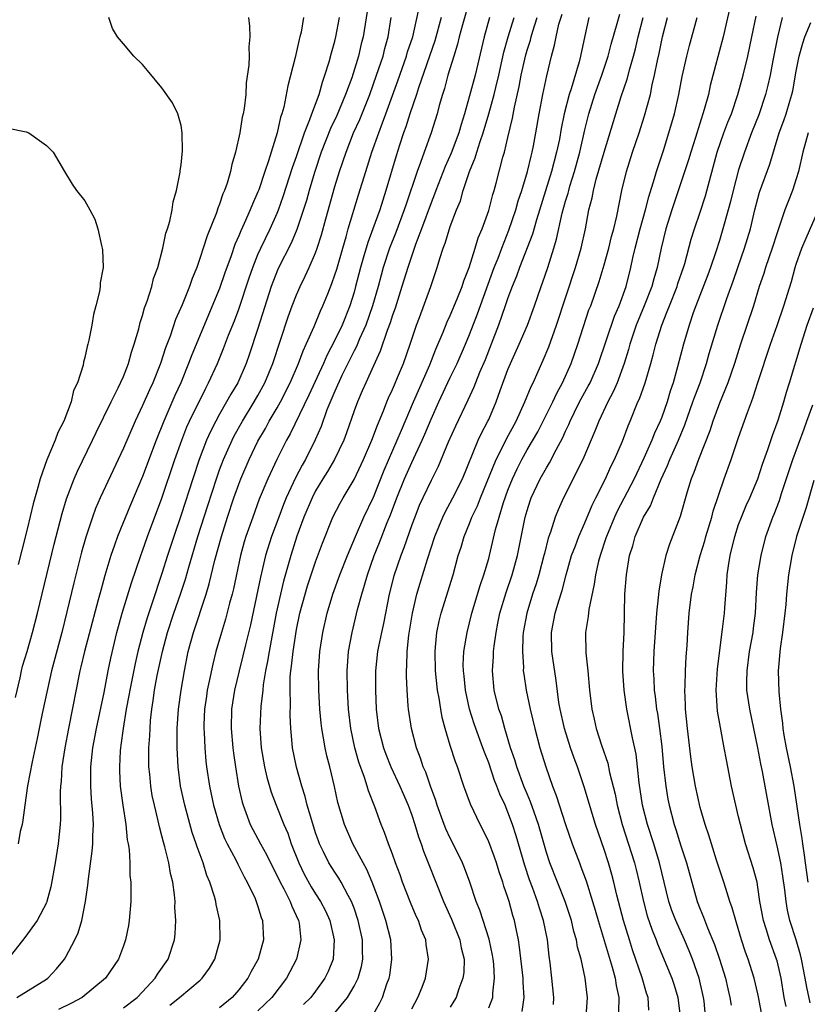
# Model space of a CAD drawing. Units: inches. Extents: x 2580000 to 2583000, y 1554000 to 1557000.
# Drawn here: x 2580340 to 2580422, y 1554998 to 1555101 of the extents above; entities that cross this region are included whole.
import ezdxf

# ---------------------------------------------------------------- set-up
doc = ezdxf.new("R2010")
doc.units = ezdxf.units.IN
doc.header["$MEASUREMENT"] = 0
doc.layers.add('LD25801554_2ft', color=75, linetype='Continuous')

msp = doc.modelspace()

# ---------------------------------------------------------------- linework, layer by layer
at = {"layer": 'LD25801554_2ft'}
for points, elevation in [([(2580387, 1555102.82), (2580386.27, 1555100.27), (2580385.94, 1555099), (2580385.77, 1555098.23), (2580385.37, 1555097), (2580384.76, 1555095), (2580384.39, 1555093.61), (2580384.18, 1555093), (2580383.86, 1555091.86), (2580383.65, 1555091), (2580383.03, 1555089), (2580382.29, 1555087), (2580381.91, 1555085.91), (2580381.56, 1555085), (2580380.4, 1555081.6), (2580380.21, 1555081), (2580379.35, 1555078.65), (2580378.69, 1555077), (2580378.02, 1555075), (2580377.8, 1555074.2), (2580377.49, 1555073), (2580376.93, 1555071), (2580376.22, 1555069), (2580375.57, 1555067.57), (2580375.24, 1555066.76), (2580375, 1555066.32), (2580373.74, 1555063.74), (2580373, 1555062.11), (2580372.18, 1555060.18), (2580371.56, 1555058.44), (2580370.95, 1555057.05), (2580369.93, 1555055), (2580369.59, 1555054.41), (2580368.92, 1555053.08), (2580367.95, 1555051), (2580367.67, 1555050.33), (2580367.16, 1555049), (2580366.41, 1555047), (2580365.8, 1555045), (2580365.26, 1555042.74), (2580365, 1555041.43), (2580364.22, 1555037.78), (2580363.71, 1555035.71), (2580363.44, 1555034.56), (2580363.04, 1555033), (2580362.55, 1555031), (2580362.24, 1555029), (2580362.2, 1555027), (2580362.37, 1555025), (2580362.44, 1555024.44), (2580362.65, 1555023), (2580362.97, 1555021), (2580363.34, 1555019.34), (2580363.45, 1555019), (2580363.74, 1555018.26), (2580364.2, 1555017), (2580365.25, 1555015), (2580365.88, 1555013.88), (2580366.54, 1555012.54), (2580367, 1555011.67), (2580367.31, 1555011), (2580367.69, 1555010.31), (2580368.34, 1555009), (2580368.51, 1555008.51), (2580369.21, 1555007), (2580369.27, 1555006.73), (2580369.47, 1555005), (2580369.02, 1555003), (2580367.97, 1555001), (2580366.43, 1554999), (2580365, 1554997.62)], 7574), ([(2580414.29, 1555103), (2580413.39, 1555099), (2580412.05, 1555093.95), (2580411.85, 1555093), (2580411.43, 1555091.43), (2580410.52, 1555088.52), (2580410.02, 1555087), (2580409.79, 1555086.21), (2580408.06, 1555081), (2580407.43, 1555079), (2580406.93, 1555077), (2580406.54, 1555075), (2580406.18, 1555073.82), (2580405.97, 1555073), (2580405.17, 1555071), (2580404.35, 1555069), (2580403.69, 1555067), (2580403.55, 1555066.45), (2580403.1, 1555065), (2580402.36, 1555063), (2580401.96, 1555062.04), (2580401.39, 1555061), (2580400.45, 1555059), (2580400.05, 1555057.95), (2580398.79, 1555055), (2580396.79, 1555051), (2580396.23, 1555049.77), (2580395.92, 1555049), (2580395.44, 1555047.43), (2580395.2, 1555046.8), (2580394.79, 1555045.21), (2580394.75, 1555045), (2580394.21, 1555043), (2580393.94, 1555042.06), (2580393.57, 1555041), (2580392.95, 1555039), (2580392.6, 1555037), (2580392.56, 1555036.56), (2580392.5, 1555035), (2580392.61, 1555033.39), (2580392.6, 1555033), (2580392.64, 1555032.64), (2580392.89, 1555031), (2580393.31, 1555029), (2580393.79, 1555027), (2580394.33, 1555025), (2580394.95, 1555023), (2580395.64, 1555021), (2580396.03, 1555020.03), (2580397, 1555017), (2580397.68, 1555015), (2580398.43, 1555013), (2580398.6, 1555012.6), (2580399.14, 1555011.14), (2580399.81, 1555009), (2580400.08, 1555008.08), (2580400.37, 1555007), (2580401.84, 1555002.16), (2580402.14, 1555001), (2580402.25, 1555000.25), (2580402.52, 1554999), (2580402.49, 1554997.51)], 7594), ([(2580376.35, 1555101.65), (2580375.93, 1555099), (2580375.74, 1555098.26), (2580375.44, 1555097), (2580374.75, 1555094.75), (2580374.11, 1555093), (2580373.19, 1555090.81), (2580372.55, 1555089.45), (2580371.59, 1555087), (2580370.88, 1555084.88), (2580370.32, 1555083), (2580370.04, 1555081.96), (2580369.05, 1555078.95), (2580368.47, 1555077.53), (2580367.11, 1555074.89), (2580366.54, 1555073.46), (2580366.38, 1555073), (2580365, 1555068.63), (2580364.1, 1555065.9), (2580363.77, 1555065), (2580362.89, 1555063), (2580362.18, 1555061.82), (2580361.73, 1555061), (2580361, 1555059.72), (2580360.61, 1555059), (2580360.07, 1555057.93), (2580359.65, 1555057), (2580358.88, 1555055), (2580358.21, 1555053), (2580357, 1555049.25), (2580356.24, 1555047), (2580355.58, 1555045), (2580355, 1555043.12), (2580353.96, 1555039.96), (2580353.47, 1555038.53), (2580353.03, 1555037), (2580352.52, 1555035), (2580352.22, 1555033.78), (2580351.66, 1555031), (2580351.58, 1555030.42), (2580351.3, 1555029), (2580350.97, 1555027), (2580350.75, 1555025.25), (2580350.7, 1555025), (2580350.67, 1555024.67), (2580350.58, 1555023), (2580350.59, 1555022.59), (2580350.67, 1555021), (2580350.93, 1555019), (2580351.24, 1555017), (2580351.41, 1555015.41), (2580351.5, 1555015), (2580351.61, 1555014.39), (2580351.68, 1555013), (2580351.68, 1555011.68), (2580351.77, 1555011), (2580351.79, 1555010.21), (2580351.77, 1555009), (2580351.61, 1555007), (2580351.52, 1555006.48), (2580351.22, 1555005), (2580351, 1555004.37), (2580350.49, 1555003), (2580349.15, 1555001), (2580346.72, 1554999), (2580345.61, 1554998.39), (2580344.25, 1554997.75)], 7566), ([(2580355.82, 1554998.18), (2580356.85, 1554999), (2580357.9, 1554999.9), (2580359, 1555000.81), (2580359.2, 1555001), (2580359.95, 1555002.05), (2580360.5, 1555003), (2580361.07, 1555005), (2580361.04, 1555007), (2580360.66, 1555008.66), (2580360.61, 1555009), (2580360.48, 1555009.52), (2580360, 1555011), (2580359.69, 1555011.69), (2580359.29, 1555013), (2580358.67, 1555014.67), (2580358.57, 1555015), (2580358.17, 1555016.17), (2580357.39, 1555019), (2580356.95, 1555021), (2580356.69, 1555023), (2580356.59, 1555025), (2580356.6, 1555027), (2580356.73, 1555029), (2580357, 1555031), (2580357.35, 1555033), (2580357.75, 1555035), (2580358.28, 1555037), (2580359.6, 1555041), (2580359.93, 1555042.07), (2580360.51, 1555044.51), (2580361.19, 1555047), (2580361.82, 1555049), (2580362.49, 1555051), (2580363, 1555052.45), (2580363.21, 1555053), (2580364.07, 1555055), (2580365, 1555056.91), (2580365.77, 1555058.23), (2580366.18, 1555059), (2580367, 1555060.39), (2580367.34, 1555061), (2580368.35, 1555063), (2580369.21, 1555065), (2580369.7, 1555066.3), (2580370.03, 1555067), (2580370.84, 1555068.84), (2580371.51, 1555070.49), (2580371.76, 1555071), (2580372.25, 1555072.25), (2580372.69, 1555073.31), (2580373, 1555074.21), (2580373.19, 1555074.81), (2580373.82, 1555077), (2580374.17, 1555078.17), (2580374.39, 1555079), (2580375.45, 1555082.55), (2580376.21, 1555085), (2580376.86, 1555087), (2580377.56, 1555089), (2580377.96, 1555090.04), (2580378.3, 1555091), (2580379.56, 1555094.44), (2580380.46, 1555097), (2580380.57, 1555097.43), (2580381.1, 1555099), (2580381.71, 1555101.71)], 7570), ([(2580369.74, 1555101), (2580369.49, 1555099.49), (2580369.37, 1555099), (2580369.29, 1555098.71), (2580368.86, 1555096.86), (2580368.09, 1555093.91), (2580367.68, 1555091.68), (2580367.49, 1555091), (2580367.36, 1555090.64), (2580367.01, 1555089), (2580366.36, 1555087), (2580366.09, 1555086.09), (2580365.71, 1555085), (2580365.08, 1555083.08), (2580365, 1555082.87), (2580364.42, 1555081.58), (2580364.2, 1555081), (2580363.58, 1555079.58), (2580363.2, 1555078.8), (2580363, 1555078.28), (2580362.6, 1555077.4), (2580362.2, 1555076.2), (2580361.56, 1555074.44), (2580361, 1555072.82), (2580358.11, 1555065.89), (2580357.79, 1555065), (2580356.97, 1555063), (2580356.35, 1555061.65), (2580355.2, 1555059), (2580354.41, 1555057), (2580353, 1555053.25), (2580351.73, 1555050.27), (2580350.39, 1555047), (2580350.09, 1555046.09), (2580349.7, 1555045), (2580349.07, 1555042.93), (2580348.64, 1555041.36), (2580348.39, 1555040.39), (2580346.95, 1555035), (2580346.59, 1555033.41), (2580346.48, 1555033), (2580345.28, 1555027), (2580344.9, 1555025), (2580344.61, 1555023), (2580344.52, 1555021.48), (2580344.46, 1555021), (2580344.42, 1555020.42), (2580344.45, 1555017.55), (2580344.42, 1555017), (2580344.22, 1555015), (2580343.9, 1555013), (2580343.47, 1555010.53), (2580343.05, 1555009), (2580343, 1555008.86), (2580342.03, 1555007), (2580340.76, 1555005.24), (2580338.98, 1555003)], 7562), ([(2580339.77, 1555030.23), (2580340.26, 1555032.26), (2580340.41, 1555033), (2580340.52, 1555033.48), (2580341, 1555035.02), (2580341.55, 1555037), (2580342.07, 1555039), (2580343.8, 1555046.2), (2580344.62, 1555049.38), (2580345.09, 1555050.91), (2580345.89, 1555053), (2580346.22, 1555053.78), (2580347.79, 1555057), (2580348.17, 1555057.83), (2580349.72, 1555061), (2580350.45, 1555062.45), (2580351, 1555063.66), (2580351.53, 1555065), (2580351.84, 1555066.16), (2580352.13, 1555067), (2580352.59, 1555068.59), (2580352.74, 1555069.26), (2580353, 1555070), (2580353.21, 1555070.79), (2580353.48, 1555071.48), (2580353.95, 1555073), (2580354.15, 1555073.85), (2580354.57, 1555075), (2580355.11, 1555077), (2580355.43, 1555078.57), (2580355.58, 1555079), (2580355.83, 1555079.83), (2580356.06, 1555081), (2580356.17, 1555081.83), (2580356.53, 1555083), (2580356.91, 1555084.91), (2580356.92, 1555085.08), (2580357, 1555085.68), (2580357.15, 1555087.15), (2580357.13, 1555089), (2580357, 1555089.78), (2580356.66, 1555091), (2580356.12, 1555092.12), (2580355, 1555093.71), (2580353.51, 1555095.51), (2580353, 1555096.11), (2580352.09, 1555097), (2580351, 1555098.26), (2580350.39, 1555099), (2580349.87, 1555099.87), (2580349.47, 1555101)], 7558), ([(2580339.93, 1554999), (2580343, 1555000.91), (2580343.13, 1555001), (2580344.03, 1555001.97), (2580344.86, 1555003), (2580345, 1555003.23), (2580345.95, 1555005), (2580346.28, 1555005.72), (2580346.67, 1555007), (2580347.07, 1555009), (2580347.31, 1555010.69), (2580347.36, 1555011.36), (2580347.77, 1555014.23), (2580347.82, 1555015), (2580347.81, 1555015.81), (2580347.88, 1555017), (2580347.82, 1555018.18), (2580347.68, 1555019.68), (2580347.6, 1555021), (2580347.62, 1555022.38), (2580347.61, 1555023), (2580347.68, 1555023.68), (2580347.83, 1555025), (2580348.19, 1555027), (2580349, 1555030.76), (2580349.42, 1555033), (2580349.68, 1555034.32), (2580350.33, 1555037), (2580350.88, 1555039), (2580351.84, 1555042.16), (2580352.81, 1555045), (2580353, 1555045.5), (2580353.52, 1555047), (2580355, 1555050.98), (2580356.36, 1555055), (2580357.07, 1555057), (2580357.61, 1555058.39), (2580357.89, 1555059), (2580359.56, 1555062.44), (2580359.86, 1555063), (2580360.78, 1555065), (2580361.43, 1555066.57), (2580361.95, 1555067.95), (2580362.55, 1555069.45), (2580363, 1555070.67), (2580364.07, 1555073.93), (2580364.45, 1555075), (2580365, 1555076.34), (2580365.3, 1555077), (2580366.26, 1555079), (2580367, 1555080.65), (2580367.14, 1555081), (2580367.63, 1555082.37), (2580368.59, 1555085.41), (2580369, 1555086.56), (2580369.83, 1555089), (2580370.39, 1555090.39), (2580370.59, 1555091), (2580371.35, 1555093), (2580371.7, 1555094.3), (2580371.97, 1555095), (2580372.41, 1555096.41), (2580372.65, 1555097.35), (2580373, 1555098.55), (2580373.11, 1555099), (2580373.49, 1555101)], 7564), ([(2580364, 1555101), (2580364.13, 1555100.13), (2580364.16, 1555099), (2580364.04, 1555097.96), (2580364.07, 1555097), (2580364.05, 1555096.05), (2580363.78, 1555094.22), (2580363.72, 1555093), (2580363.55, 1555091.55), (2580363.46, 1555091), (2580363.37, 1555090.63), (2580363.1, 1555089), (2580362.66, 1555087), (2580362.28, 1555085.72), (2580362.14, 1555085), (2580361.78, 1555083.78), (2580361.51, 1555083), (2580361.35, 1555082.65), (2580361, 1555081.58), (2580360.83, 1555081.17), (2580360.67, 1555080.67), (2580359.71, 1555078.29), (2580359.31, 1555077), (2580359, 1555076.04), (2580358.63, 1555075), (2580358.15, 1555073.85), (2580357.87, 1555073), (2580357.11, 1555071.11), (2580356.43, 1555069.57), (2580355.85, 1555067.85), (2580355.38, 1555066.62), (2580354.87, 1555065), (2580354.07, 1555063), (2580353.73, 1555062.27), (2580353, 1555060.62), (2580352.22, 1555059), (2580351, 1555056.19), (2580348.59, 1555051), (2580348.11, 1555049.89), (2580347.78, 1555049), (2580347.09, 1555046.91), (2580346.66, 1555045.34), (2580345.84, 1555042.16), (2580345.13, 1555039.13), (2580344.61, 1555037), (2580343.54, 1555033), (2580343.09, 1555031.09), (2580342.56, 1555028.56), (2580342.04, 1555025.96), (2580341.52, 1555023.52), (2580341.04, 1555021.04), (2580340.74, 1555019), (2580340.55, 1555017.45), (2580340.46, 1555017), (2580340.28, 1555016.28), (2580340.06, 1555015)], 7560), ([(2580351, 1554997.91), (2580352.42, 1554999), (2580353, 1554999.59), (2580354.32, 1555001), (2580354.56, 1555001.44), (2580355.66, 1555003), (2580356.32, 1555005), (2580356.39, 1555005.61), (2580356.46, 1555007), (2580356.36, 1555008.36), (2580356.37, 1555009), (2580356.32, 1555009.68), (2580356.14, 1555011), (2580355.91, 1555011.91), (2580355.73, 1555013), (2580355.31, 1555014.69), (2580355.17, 1555015.17), (2580355, 1555015.84), (2580354.75, 1555016.75), (2580354.62, 1555017.38), (2580354.22, 1555019), (2580354.01, 1555020.01), (2580353.85, 1555021), (2580353.74, 1555022.26), (2580353.66, 1555023), (2580353.64, 1555023.64), (2580353.66, 1555025), (2580353.75, 1555026.25), (2580353.77, 1555027), (2580353.83, 1555027.83), (2580353.95, 1555029), (2580354.1, 1555029.9), (2580354.23, 1555031), (2580354.51, 1555032.51), (2580355.06, 1555035), (2580355.59, 1555037), (2580356.24, 1555039), (2580356.95, 1555041), (2580357.45, 1555042.55), (2580357.8, 1555043.8), (2580358.76, 1555047), (2580359.77, 1555050.23), (2580360.67, 1555053), (2580361, 1555053.93), (2580361.41, 1555055), (2580362.31, 1555057), (2580362.54, 1555057.46), (2580363.39, 1555059), (2580364.61, 1555061), (2580365, 1555061.67), (2580365.72, 1555063), (2580366.53, 1555065), (2580368.15, 1555069.85), (2580368.57, 1555071), (2580369, 1555072.13), (2580369.38, 1555073), (2580369.92, 1555074.08), (2580370.34, 1555075), (2580371, 1555076.53), (2580371.17, 1555077), (2580371.6, 1555078.4), (2580372.05, 1555080.05), (2580373, 1555083.42), (2580373.49, 1555085), (2580374.16, 1555087), (2580374.95, 1555089), (2580375.59, 1555090.41), (2580376.62, 1555093), (2580377.34, 1555095), (2580378.01, 1555097), (2580378.2, 1555097.8), (2580378.55, 1555099), (2580378.87, 1555101)], 7568), ([(2580384.06, 1555101), (2580383.4, 1555098.6), (2580381.69, 1555093.69), (2580381.48, 1555093), (2580380.81, 1555091), (2580380.38, 1555089.62), (2580380.15, 1555089), (2580379.73, 1555087.73), (2580379.38, 1555086.62), (2580378.29, 1555083), (2580377.67, 1555081), (2580376.96, 1555079), (2580376.42, 1555077.58), (2580375.95, 1555075.95), (2580375.66, 1555075), (2580375.16, 1555073), (2580375, 1555072.42), (2580374.56, 1555071), (2580373.75, 1555069), (2580373, 1555067.41), (2580372.17, 1555065.83), (2580371.82, 1555065), (2580370.29, 1555061.71), (2580368.34, 1555057.66), (2580367.97, 1555057), (2580366.96, 1555055), (2580366.03, 1555053), (2580365.14, 1555050.86), (2580364.45, 1555049), (2580363.74, 1555047), (2580363.57, 1555046.43), (2580363.18, 1555045), (2580362.45, 1555041.55), (2580362.31, 1555041), (2580362.04, 1555040.04), (2580361.62, 1555038.38), (2580361.19, 1555037), (2580360.63, 1555035), (2580360.3, 1555033.7), (2580359.94, 1555031.94), (2580359.73, 1555031), (2580359.63, 1555030.37), (2580359.44, 1555029), (2580359.38, 1555027.38), (2580359.37, 1555027), (2580359.41, 1555026.59), (2580359.47, 1555025), (2580359.59, 1555023.59), (2580359.66, 1555023), (2580359.96, 1555021), (2580360.39, 1555019), (2580360.96, 1555017), (2580361.53, 1555015.53), (2580361.79, 1555015), (2580362.68, 1555013.32), (2580362.89, 1555012.89), (2580363.56, 1555011.56), (2580363.89, 1555011), (2580364.7, 1555009.31), (2580364.82, 1555009), (2580365, 1555008.47), (2580365.34, 1555007.34), (2580365.48, 1555007), (2580365.56, 1555005), (2580365.01, 1555003), (2580364.29, 1555001.71), (2580363.95, 1555001), (2580363, 1554999.78), (2580362.31, 1554999), (2580361, 1554997.91)], 7572), ([(2580389.07, 1555101), (2580388.53, 1555099), (2580387.58, 1555095), (2580387, 1555092.86), (2580386.47, 1555091), (2580386.12, 1555089.88), (2580385.88, 1555089), (2580385.09, 1555086.91), (2580384.48, 1555085.52), (2580383.5, 1555083), (2580383.37, 1555082.63), (2580383, 1555081.71), (2580382.02, 1555079), (2580381.4, 1555077.4), (2580380.58, 1555075), (2580379.98, 1555073), (2580379.26, 1555070.74), (2580379, 1555070.04), (2580378.76, 1555069.24), (2580378.44, 1555068.44), (2580377.71, 1555066.29), (2580377, 1555064.77), (2580376.21, 1555063), (2580375.85, 1555062.15), (2580375.34, 1555061), (2580375, 1555060.06), (2580374.22, 1555057.78), (2580373.92, 1555057), (2580372.96, 1555055), (2580372.23, 1555053.77), (2580371.76, 1555053), (2580371, 1555051.73), (2580370.62, 1555051), (2580369.77, 1555049), (2580369.03, 1555047.03), (2580368.41, 1555045), (2580367.67, 1555042.33), (2580367.35, 1555041), (2580366.89, 1555039), (2580366.15, 1555035), (2580365.99, 1555034.01), (2580365.77, 1555033), (2580365.53, 1555031.54), (2580365.49, 1555031), (2580365.3, 1555029.3), (2580365.19, 1555027), (2580365.32, 1555025), (2580365.67, 1555023), (2580365.92, 1555021.92), (2580366.37, 1555020.37), (2580366.89, 1555019), (2580367.7, 1555017), (2580368.09, 1555016.09), (2580368.47, 1555015), (2580369.24, 1555013), (2580369.82, 1555011.82), (2580370.53, 1555010.53), (2580371, 1555009.78), (2580371.52, 1555009), (2580372.02, 1555008.02), (2580372.48, 1555007), (2580372.94, 1555005), (2580372.81, 1555003), (2580372.29, 1555001.71), (2580371.96, 1555001), (2580371, 1554999.66), (2580370.49, 1554999), (2580369.75, 1554998.25)], 7576), ([(2580373, 1554997.4), (2580374.32, 1554999), (2580375, 1555000.18), (2580375.41, 1555001), (2580375.77, 1555002.23), (2580375.91, 1555003), (2580375.88, 1555003.88), (2580375.87, 1555005), (2580375.43, 1555007), (2580375, 1555008.29), (2580374.81, 1555008.81), (2580374.73, 1555009), (2580374.37, 1555009.63), (2580373.66, 1555011), (2580373.41, 1555011.41), (2580373, 1555012.03), (2580372.38, 1555013), (2580371.83, 1555014.17), (2580371.41, 1555015), (2580371.29, 1555015.29), (2580371, 1555016.14), (2580370.59, 1555017.41), (2580370.13, 1555019), (2580369.91, 1555019.91), (2580369.55, 1555021), (2580369.01, 1555022.99), (2580368.59, 1555025), (2580368.57, 1555025.43), (2580368.41, 1555027), (2580368.36, 1555028.36), (2580368.39, 1555029.61), (2580368.35, 1555031), (2580368.36, 1555032.36), (2580368.41, 1555033), (2580368.5, 1555033.5), (2580368.65, 1555035), (2580369, 1555037.29), (2580369.36, 1555039), (2580369.91, 1555041), (2580370.16, 1555041.84), (2580371, 1555044.36), (2580371.7, 1555046.3), (2580372.79, 1555049), (2580373.54, 1555050.46), (2580373.85, 1555051), (2580375, 1555052.91), (2580375.99, 1555055), (2580376.85, 1555057), (2580377.42, 1555058.58), (2580378.06, 1555060.06), (2580378.42, 1555061), (2580378.59, 1555061.41), (2580379, 1555062.28), (2580379.21, 1555062.79), (2580379.53, 1555063.53), (2580380.13, 1555065), (2580380.84, 1555067), (2580381.48, 1555069), (2580381.79, 1555069.79), (2580382.98, 1555073.02), (2580383.65, 1555075), (2580383.92, 1555075.92), (2580384.27, 1555077), (2580384.48, 1555077.52), (2580384.91, 1555079), (2580385, 1555079.25), (2580385.66, 1555081), (2580386.06, 1555081.94), (2580386.35, 1555083), (2580386.99, 1555084.99), (2580387.59, 1555086.41), (2580387.75, 1555087), (2580388.1, 1555088.1), (2580388.43, 1555089), (2580389.01, 1555091), (2580389.56, 1555093), (2580389.73, 1555093.73), (2580390.05, 1555095), (2580390.58, 1555097.42), (2580391.04, 1555099), (2580391.65, 1555101)], 7578), ([(2580376.9, 1554997.1), (2580377.64, 1554998.36), (2580377.96, 1554999), (2580378.42, 1555000.42), (2580378.65, 1555001), (2580378.71, 1555001.29), (2580378.94, 1555003), (2580378.81, 1555005), (2580378.3, 1555007), (2580377.63, 1555009), (2580376.89, 1555011), (2580376.33, 1555012.33), (2580375.95, 1555013), (2580374.87, 1555015), (2580373.99, 1555017), (2580373.3, 1555019.3), (2580372.95, 1555020.95), (2580372.48, 1555023), (2580372.17, 1555024.17), (2580371.99, 1555025), (2580371.79, 1555026.21), (2580371.63, 1555027), (2580371.56, 1555027.56), (2580371.43, 1555029), (2580371.32, 1555031), (2580371.3, 1555033), (2580371.45, 1555035), (2580371.76, 1555037), (2580372.21, 1555039), (2580372.79, 1555041), (2580373.39, 1555042.61), (2580373.52, 1555043), (2580374.3, 1555045), (2580375.14, 1555047), (2580376.02, 1555049), (2580377, 1555051.07), (2580378.12, 1555053.88), (2580379.49, 1555057), (2580379.93, 1555058.07), (2580381.17, 1555061), (2580382.87, 1555064.87), (2580383.51, 1555066.49), (2580384.26, 1555068.26), (2580384.67, 1555069.33), (2580385, 1555070.01), (2580385.72, 1555071.72), (2580386.23, 1555073), (2580386.41, 1555073.59), (2580386.96, 1555075), (2580387.59, 1555077), (2580387.91, 1555078.09), (2580388.31, 1555079), (2580389, 1555080.93), (2580389.42, 1555082.58), (2580389.56, 1555083), (2580389.78, 1555083.78), (2580390.48, 1555086.48), (2580390.64, 1555087), (2580391, 1555088.51), (2580391.48, 1555090.52), (2580391.67, 1555091.67), (2580392.18, 1555093.82), (2580392.38, 1555095), (2580392.86, 1555097.14), (2580393, 1555097.63), (2580393.34, 1555098.66), (2580393.41, 1555099), (2580393.59, 1555099.59), (2580394.05, 1555101)], 7580), ([(2580381, 1554997.82), (2580381.64, 1554999), (2580382.07, 1555000.07), (2580382.41, 1555001), (2580382.75, 1555003), (2580382.51, 1555004.51), (2580382.46, 1555005), (2580382.02, 1555006.02), (2580381.69, 1555007), (2580381.47, 1555007.47), (2580380.87, 1555008.87), (2580380.05, 1555011), (2580379.78, 1555011.78), (2580379.31, 1555013), (2580379, 1555013.9), (2580378.58, 1555015), (2580378.17, 1555016.17), (2580377.82, 1555017), (2580377.15, 1555018.85), (2580376.5, 1555020.5), (2580376.37, 1555021), (2580376.09, 1555021.91), (2580375.5, 1555023.5), (2580375.08, 1555025), (2580374.65, 1555027), (2580374.43, 1555029), (2580374.32, 1555031), (2580374.28, 1555033), (2580374.42, 1555035), (2580374.8, 1555037), (2580375.37, 1555039.37), (2580375.79, 1555041), (2580376.09, 1555041.91), (2580376.38, 1555043), (2580377.1, 1555045), (2580377.65, 1555046.35), (2580378.45, 1555048.45), (2580378.77, 1555049.23), (2580379.43, 1555051), (2580380.25, 1555053), (2580381, 1555054.69), (2580382.09, 1555057), (2580382.37, 1555057.63), (2580383, 1555059.21), (2580383.8, 1555061), (2580385, 1555063.54), (2580385.71, 1555065), (2580386.58, 1555067), (2580387, 1555068.02), (2580387.83, 1555070.17), (2580389.58, 1555075), (2580389.97, 1555075.97), (2580390.36, 1555077), (2580391.11, 1555078.89), (2580391.83, 1555081), (2580392.08, 1555081.92), (2580392.45, 1555083), (2580393.05, 1555085), (2580393.41, 1555086.59), (2580393.53, 1555087), (2580393.66, 1555087.66), (2580393.91, 1555089), (2580394.24, 1555091), (2580394.62, 1555093), (2580395.04, 1555094.96), (2580395.53, 1555097), (2580395.85, 1555098.15), (2580396.01, 1555099), (2580396.31, 1555100.31), (2580396.63, 1555101.37)], 7582), ([(2580399.42, 1555101), (2580399, 1555099.1), (2580398.56, 1555097), (2580398.41, 1555096.41), (2580397.59, 1555093.59), (2580397.38, 1555093), (2580396.85, 1555091), (2580396.54, 1555089.46), (2580396.35, 1555088.35), (2580396.07, 1555087), (2580395.54, 1555085), (2580393.96, 1555079.96), (2580393.54, 1555078.46), (2580392.21, 1555075), (2580391.9, 1555074.1), (2580391.43, 1555073), (2580391, 1555071.85), (2580390.71, 1555071), (2580390.01, 1555069), (2580389.25, 1555067), (2580388.62, 1555065.38), (2580388.06, 1555064.06), (2580387.64, 1555063), (2580387.47, 1555062.53), (2580386.83, 1555061.17), (2580385.53, 1555058.47), (2580384.8, 1555056.8), (2580383.74, 1555054.26), (2580383, 1555052.82), (2580382.14, 1555051), (2580381.78, 1555050.22), (2580381.3, 1555049), (2580381, 1555048.19), (2580380.18, 1555045.82), (2580379.85, 1555045), (2580379.12, 1555042.88), (2580378.66, 1555041), (2580378.07, 1555037.93), (2580377.85, 1555037), (2580377.53, 1555035.53), (2580377.43, 1555035), (2580377.24, 1555033), (2580377.23, 1555031), (2580377.31, 1555029), (2580377.54, 1555027), (2580378.06, 1555025), (2580378.31, 1555024.31), (2580378.83, 1555023), (2580379.75, 1555021), (2580380.61, 1555019), (2580381, 1555017.96), (2580381.32, 1555017), (2580381.71, 1555015.71), (2580381.98, 1555015), (2580382.22, 1555014.22), (2580382.72, 1555013), (2580384.29, 1555009), (2580385.14, 1555007.14), (2580385.99, 1555005), (2580386.15, 1555004.15), (2580386.44, 1555003), (2580386.4, 1555001.6), (2580386.32, 1555001), (2580385.91, 1554999.91), (2580385.62, 1554999), (2580385.39, 1554998.61), (2580385, 1554998)], 7584), ([(2580389, 1554997.91), (2580389.43, 1554999), (2580389.43, 1554999.43), (2580389.62, 1555001), (2580389.52, 1555002.48), (2580389.47, 1555003), (2580389.4, 1555003.4), (2580389.05, 1555005.05), (2580388.08, 1555008.08), (2580387.69, 1555009), (2580387.03, 1555011), (2580386.49, 1555012.49), (2580386.28, 1555013), (2580385.29, 1555015), (2580385, 1555015.57), (2580384.55, 1555016.55), (2580384.38, 1555017), (2580383.65, 1555019), (2580383.5, 1555019.5), (2580382.94, 1555021), (2580382.45, 1555022.45), (2580382.2, 1555023), (2580381.91, 1555023.91), (2580381.48, 1555025), (2580380.96, 1555027), (2580380.66, 1555029), (2580380.64, 1555029.36), (2580380.51, 1555031), (2580380.44, 1555032.44), (2580380.44, 1555033), (2580380.48, 1555033.52), (2580380.51, 1555035), (2580380.7, 1555036.7), (2580381.09, 1555039), (2580381.54, 1555041), (2580381.86, 1555042.14), (2580382.64, 1555044.64), (2580383.41, 1555047), (2580384.22, 1555049), (2580384.47, 1555049.53), (2580385.27, 1555051), (2580386.26, 1555053), (2580387.91, 1555057), (2580388.25, 1555057.75), (2580388.92, 1555059), (2580389, 1555059.17), (2580389.77, 1555061), (2580390.19, 1555062.19), (2580391, 1555064.38), (2580391.26, 1555065), (2580392.17, 1555067), (2580393.02, 1555069), (2580393.76, 1555071), (2580394.46, 1555073), (2580394.61, 1555073.39), (2580395.15, 1555075), (2580395.78, 1555077), (2580396.06, 1555077.94), (2580396.65, 1555080.65), (2580397, 1555081.89), (2580397.26, 1555082.74), (2580397.32, 1555083), (2580397.45, 1555083.45), (2580397.94, 1555085), (2580398.48, 1555087), (2580399, 1555089.33), (2580399.41, 1555091), (2580400.05, 1555093), (2580400.77, 1555095), (2580401.43, 1555097), (2580401.75, 1555098.25), (2580402.38, 1555100.38), (2580402.64, 1555101.36)], 7586), ([(2580392.48, 1554997.52), (2580392.69, 1554999), (2580392.58, 1555000.58), (2580392.58, 1555001), (2580392.22, 1555004.22), (2580392.09, 1555005), (2580391.84, 1555006.16), (2580391.68, 1555007), (2580391.52, 1555007.52), (2580391.12, 1555009), (2580391, 1555009.4), (2580390.59, 1555010.59), (2580390.47, 1555011), (2580390.09, 1555012.09), (2580389.81, 1555013), (2580389.6, 1555013.6), (2580389, 1555015.21), (2580388.42, 1555016.42), (2580388.1, 1555017), (2580387.11, 1555019.11), (2580386.43, 1555021), (2580385.76, 1555023), (2580385.54, 1555023.54), (2580385, 1555025.23), (2580384.46, 1555027), (2580384.15, 1555028.15), (2580384.01, 1555029), (2580383.85, 1555030.15), (2580383.69, 1555031), (2580383.47, 1555033), (2580383.42, 1555035), (2580383.48, 1555035.48), (2580383.61, 1555037), (2580383.84, 1555038.16), (2580384.05, 1555039), (2580385.29, 1555043), (2580385.83, 1555045), (2580386.12, 1555045.88), (2580386.44, 1555047), (2580387, 1555048.35), (2580387.25, 1555049), (2580387.83, 1555050.17), (2580388.14, 1555051), (2580389.76, 1555055), (2580390.56, 1555056.56), (2580390.84, 1555057.16), (2580391.84, 1555059), (2580392.77, 1555061), (2580393.41, 1555062.59), (2580393.62, 1555063), (2580394.67, 1555065.33), (2580395.26, 1555066.74), (2580396.04, 1555069), (2580398.02, 1555075), (2580398.63, 1555077), (2580399.06, 1555079), (2580399.43, 1555081), (2580399.76, 1555082.24), (2580399.89, 1555083), (2580400.19, 1555084.19), (2580401, 1555087), (2580402.21, 1555091), (2580402.78, 1555092.78), (2580403.41, 1555094.59), (2580403.67, 1555095.67), (2580404.07, 1555097), (2580404.26, 1555097.74), (2580404.55, 1555099), (2580405.07, 1555101)], 7588), ([(2580395.73, 1554998.27), (2580395.77, 1554999), (2580395.58, 1555001), (2580395.4, 1555002.6), (2580395.3, 1555003.3), (2580395.11, 1555005), (2580394.71, 1555007), (2580394.29, 1555008.29), (2580394.09, 1555009), (2580393.57, 1555010.43), (2580393.26, 1555011.26), (2580392.75, 1555012.75), (2580391.84, 1555015.84), (2580391.48, 1555017), (2580391, 1555018.29), (2580390.7, 1555019), (2580390.15, 1555020.15), (2580389.85, 1555021), (2580389.6, 1555021.6), (2580389, 1555023.41), (2580388.55, 1555024.55), (2580388.4, 1555025), (2580387.65, 1555027), (2580387.48, 1555027.48), (2580387, 1555029.02), (2580386.57, 1555031), (2580386.44, 1555032.44), (2580386.37, 1555033), (2580386.36, 1555033.64), (2580386.43, 1555035), (2580386.75, 1555037), (2580387.24, 1555039), (2580388.12, 1555041.88), (2580388.51, 1555043), (2580389, 1555044.7), (2580389.08, 1555045), (2580389.72, 1555047.72), (2580390.08, 1555049), (2580390.54, 1555050.54), (2580391, 1555051.82), (2580391.47, 1555053), (2580391.96, 1555054.04), (2580392.44, 1555055), (2580393, 1555056.01), (2580394.1, 1555057.9), (2580395.67, 1555061), (2580396.09, 1555061.91), (2580396.67, 1555063), (2580397.57, 1555065), (2580398.26, 1555067), (2580399.43, 1555070.57), (2580399.61, 1555071), (2580400.48, 1555073.52), (2580401, 1555075.26), (2580401.49, 1555077), (2580401.78, 1555078.22), (2580402.01, 1555079), (2580402.33, 1555080.33), (2580402.85, 1555083), (2580403.32, 1555085), (2580403.97, 1555087), (2580404.64, 1555089), (2580405.21, 1555090.79), (2580405.82, 1555093), (2580406.02, 1555094.02), (2580406.26, 1555095), (2580406.55, 1555096.55), (2580406.72, 1555097.28), (2580407.07, 1555099), (2580407.59, 1555101)], 7590), ([(2580399.14, 1554997), (2580399.27, 1554999), (2580399.23, 1554999.23), (2580399.03, 1555001), (2580398.61, 1555003), (2580398.25, 1555004.25), (2580398.13, 1555005), (2580397.87, 1555005.87), (2580397.6, 1555007), (2580396.95, 1555009), (2580395.36, 1555013), (2580395, 1555014.08), (2580394.17, 1555017), (2580393.72, 1555018.28), (2580393.36, 1555019.36), (2580393, 1555020.19), (2580392.67, 1555021), (2580391.92, 1555023), (2580391.72, 1555023.72), (2580391.28, 1555025), (2580390.69, 1555027), (2580390.32, 1555028.32), (2580390.07, 1555029), (2580389.57, 1555031), (2580389.39, 1555033), (2580389.49, 1555034.51), (2580389.5, 1555035), (2580389.56, 1555035.56), (2580389.77, 1555037), (2580389.95, 1555037.95), (2580390.17, 1555039), (2580390.83, 1555041.17), (2580391.45, 1555043), (2580392, 1555045), (2580392.81, 1555049), (2580393, 1555049.7), (2580393.31, 1555050.69), (2580393.42, 1555051), (2580394.37, 1555053), (2580395, 1555054.13), (2580395.33, 1555054.67), (2580396.02, 1555056.02), (2580396.71, 1555057.29), (2580397, 1555057.96), (2580397.34, 1555058.66), (2580397.47, 1555059), (2580397.92, 1555059.92), (2580398.46, 1555061), (2580399.36, 1555062.64), (2580399.54, 1555063), (2580400.42, 1555065), (2580402.08, 1555069.92), (2580402.56, 1555071), (2580403.29, 1555073), (2580403.79, 1555075), (2580403.99, 1555075.99), (2580404.22, 1555077), (2580404.74, 1555079), (2580405.31, 1555081), (2580405.65, 1555082.35), (2580406.25, 1555084.25), (2580406.45, 1555085), (2580407.17, 1555087.17), (2580407.75, 1555089), (2580408.33, 1555091), (2580408.79, 1555093), (2580409.14, 1555094.86), (2580409.61, 1555097), (2580409.89, 1555098.11), (2580410.68, 1555101)], 7592), ([(2580405.66, 1554997.66), (2580405.59, 1554999), (2580405.43, 1554999.43), (2580404.97, 1555001.03), (2580403.97, 1555003.97), (2580403.63, 1555005), (2580403.01, 1555007), (2580402.34, 1555009.66), (2580402.03, 1555011), (2580401.8, 1555011.8), (2580401.45, 1555013), (2580401, 1555014.4), (2580400.12, 1555017), (2580398.92, 1555020.92), (2580398.23, 1555023), (2580397.9, 1555023.9), (2580397.52, 1555025), (2580396.88, 1555027), (2580396.42, 1555029), (2580396.31, 1555029.69), (2580396.01, 1555032.01), (2580395.57, 1555035), (2580395.52, 1555037), (2580395.91, 1555039), (2580396.29, 1555040.29), (2580396.64, 1555041.36), (2580397.06, 1555043), (2580397.63, 1555045), (2580398.02, 1555046.02), (2580398.37, 1555047), (2580399, 1555048.4), (2580399.76, 1555050.24), (2580400.15, 1555051), (2580401.14, 1555053), (2580401.71, 1555054.29), (2580402.07, 1555055), (2580402.91, 1555056.91), (2580403.5, 1555058.5), (2580403.72, 1555059), (2580404.53, 1555061), (2580404.68, 1555061.32), (2580405.28, 1555063), (2580405.87, 1555065), (2580406.11, 1555065.89), (2580406.38, 1555067), (2580407, 1555069), (2580407.58, 1555070.42), (2580407.79, 1555071), (2580408.59, 1555073), (2580408.68, 1555073.32), (2580409.28, 1555075), (2580409.4, 1555075.4), (2580410.07, 1555077.93), (2580410.41, 1555079), (2580411, 1555080.74), (2580411.54, 1555082.46), (2580412.76, 1555087), (2580413.46, 1555089), (2580413.88, 1555090.12), (2580414.25, 1555091), (2580414.93, 1555093), (2580415.46, 1555095), (2580415.94, 1555097), (2580416.38, 1555099), (2580416.83, 1555101.17)], 7596), ([(2580419.54, 1555101), (2580419.03, 1555098.97), (2580418.55, 1555096.55), (2580418.27, 1555095), (2580418.04, 1555093.96), (2580417.81, 1555093), (2580417.11, 1555090.89), (2580416.35, 1555089), (2580415.6, 1555087), (2580415, 1555085.15), (2580414.42, 1555083), (2580414.14, 1555081.86), (2580413.49, 1555079.49), (2580413.37, 1555079), (2580413, 1555077.79), (2580412.63, 1555076.63), (2580412.07, 1555075), (2580411.78, 1555074.22), (2580410.54, 1555071), (2580410.27, 1555070.27), (2580409.84, 1555069), (2580409.25, 1555067), (2580408.65, 1555064.65), (2580408.2, 1555063), (2580407.89, 1555062.11), (2580407.57, 1555061), (2580407, 1555059.41), (2580406.84, 1555059), (2580406.26, 1555057.74), (2580405.97, 1555057), (2580405.15, 1555055.15), (2580404.13, 1555053), (2580403.07, 1555050.93), (2580402.37, 1555049.63), (2580402.08, 1555049), (2580401.41, 1555047.41), (2580401.24, 1555047), (2580401.19, 1555046.81), (2580400.58, 1555045), (2580400.43, 1555044.43), (2580400.1, 1555043), (2580399.97, 1555042.03), (2580399.4, 1555039.4), (2580399.35, 1555038.65), (2580399.06, 1555037), (2580399.11, 1555034.89), (2580399.31, 1555033), (2580399.48, 1555031), (2580399.72, 1555029), (2580399.97, 1555027.97), (2580400.18, 1555027), (2580400.75, 1555025.25), (2580401.39, 1555023.39), (2580401.57, 1555022.43), (2580402.15, 1555020.15), (2580402.36, 1555019), (2580402.9, 1555017), (2580404.15, 1555013), (2580404.33, 1555012.33), (2580404.65, 1555011), (2580405.09, 1555009), (2580405.5, 1555007.5), (2580406, 1555006), (2580406.41, 1555005), (2580406.57, 1555004.57), (2580408.04, 1555001), (2580408.28, 1555000.28), (2580408.67, 1554999), (2580408.9, 1554997)], 7598), ([(2580411.55, 1554997), (2580411.4, 1554998.6), (2580411.35, 1554999), (2580411.29, 1554999.29), (2580410.91, 1555001), (2580410.2, 1555003), (2580409.86, 1555003.86), (2580409.36, 1555005), (2580408.46, 1555007), (2580408.06, 1555008.06), (2580407.74, 1555009), (2580407.24, 1555011), (2580406.77, 1555013), (2580406.18, 1555015), (2580405.52, 1555017), (2580405, 1555019), (2580404.65, 1555021.35), (2580404.49, 1555023), (2580404.33, 1555024.33), (2580403.96, 1555026.04), (2580403.38, 1555029), (2580403.1, 1555031), (2580402.97, 1555032.97), (2580402.98, 1555035), (2580403.08, 1555037), (2580403.15, 1555041), (2580403.32, 1555043), (2580403.66, 1555045), (2580403.98, 1555046.02), (2580404.23, 1555047), (2580405.11, 1555049), (2580405.83, 1555050.17), (2580406.14, 1555051), (2580406.95, 1555052.95), (2580407.61, 1555054.39), (2580407.84, 1555055), (2580408.73, 1555057), (2580409.4, 1555058.6), (2580410.25, 1555061), (2580410.43, 1555061.57), (2580410.98, 1555063), (2580411.67, 1555065), (2580411.95, 1555066.05), (2580412.82, 1555069), (2580413.76, 1555071.76), (2580414.42, 1555073.58), (2580414.9, 1555075), (2580415.61, 1555077), (2580416.22, 1555079), (2580416.68, 1555081), (2580417, 1555082.19), (2580417.18, 1555082.82), (2580418.26, 1555085.74), (2580419.23, 1555089), (2580419.71, 1555090.29), (2580419.94, 1555091), (2580420.32, 1555092.32), (2580420.54, 1555093), (2580420.62, 1555093.38), (2580421, 1555095.44), (2580421.31, 1555097), (2580421.67, 1555098.33), (2580421.89, 1555099), (2580422.5, 1555100.5)], 7600), ([(2580339, 1555089.5), (2580340.9, 1555089.1), (2580341.15, 1555089), (2580343, 1555087.7), (2580343.34, 1555087.34), (2580343.69, 1555087), (2580344.86, 1555085), (2580345.66, 1555083.66), (2580346.14, 1555083), (2580347, 1555081.92), (2580347.52, 1555081), (2580348.03, 1555080.03), (2580348.35, 1555079), (2580348.73, 1555077.27), (2580348.81, 1555077), (2580348.84, 1555076.84), (2580348.88, 1555075), (2580348.59, 1555073.41), (2580348.57, 1555073), (2580348.5, 1555072.5), (2580348.13, 1555071), (2580347.89, 1555070.11), (2580347.71, 1555069), (2580347.42, 1555067.42), (2580347.31, 1555067), (2580347.23, 1555066.77), (2580347, 1555065.62), (2580346.85, 1555065.15), (2580346.8, 1555064.81), (2580346.22, 1555063), (2580345.82, 1555062.18), (2580345.57, 1555061), (2580344.8, 1555059), (2580344.18, 1555057.82), (2580343.89, 1555057), (2580343.04, 1555054.96), (2580342.33, 1555053), (2580342.1, 1555052.1), (2580341.6, 1555050.4), (2580341, 1555047.74), (2580340.42, 1555045.58), (2580340.07, 1555044.07)], 7556), ([(2580422.23, 1555089), (2580421.69, 1555087), (2580421.24, 1555085), (2580421, 1555084.22), (2580420.59, 1555083), (2580420.14, 1555081.86), (2580419.82, 1555081), (2580419.23, 1555079.23), (2580419, 1555078.59), (2580418.48, 1555077), (2580417.79, 1555075), (2580417.62, 1555074.38), (2580417.15, 1555073), (2580416.54, 1555071), (2580415.19, 1555067), (2580414.57, 1555065), (2580413.89, 1555063), (2580413, 1555060.88), (2580412.31, 1555059), (2580412, 1555058), (2580410.82, 1555055), (2580410.35, 1555053.65), (2580410.06, 1555053), (2580409.64, 1555051.64), (2580408.92, 1555049.08), (2580407.81, 1555046.19), (2580407.44, 1555045), (2580406.98, 1555043), (2580406.69, 1555041.31), (2580406.64, 1555040.64), (2580406.47, 1555039), (2580406.19, 1555035), (2580406.12, 1555033), (2580406.18, 1555032.18), (2580406.22, 1555031), (2580406.32, 1555030.32), (2580406.47, 1555029), (2580406.55, 1555028.55), (2580406.77, 1555027), (2580407, 1555025.13), (2580407.2, 1555023), (2580407.42, 1555021), (2580407.65, 1555019.65), (2580407.77, 1555019), (2580408.3, 1555017), (2580408.48, 1555016.48), (2580409, 1555014.8), (2580409.58, 1555013), (2580410.12, 1555011), (2580410.69, 1555009), (2580411, 1555008.2), (2580411.36, 1555007.36), (2580411.76, 1555006.24), (2580412.5, 1555004.5), (2580413, 1555003), (2580413.63, 1555001), (2580413.88, 1554999.88), (2580414.1, 1554999), (2580414.21, 1554998.21)], 7602), ([(2580417.44, 1554997), (2580417.07, 1554999.07), (2580417, 1554999.38), (2580416.61, 1555001), (2580415.98, 1555003), (2580415.71, 1555003.71), (2580415.29, 1555005), (2580414.77, 1555006.77), (2580414.69, 1555007), (2580414.34, 1555008.34), (2580414.1, 1555009), (2580413.66, 1555010.34), (2580413.46, 1555011), (2580412.7, 1555013.3), (2580412.16, 1555015), (2580411.9, 1555015.9), (2580411.52, 1555017), (2580411, 1555018.79), (2580410.51, 1555021), (2580410.18, 1555023), (2580410.04, 1555024.04), (2580409.68, 1555027), (2580409.47, 1555029), (2580409.47, 1555029.47), (2580409.39, 1555031), (2580409.42, 1555031.42), (2580409.46, 1555033), (2580409.54, 1555034.46), (2580409.63, 1555035.63), (2580409.7, 1555037), (2580409.85, 1555039), (2580410.11, 1555041), (2580410.26, 1555041.74), (2580410.48, 1555043), (2580410.99, 1555045), (2580411.47, 1555046.53), (2580411.59, 1555047), (2580412.21, 1555049), (2580412.36, 1555049.64), (2580413.5, 1555053), (2580414.23, 1555055), (2580415, 1555057.29), (2580415.91, 1555059.91), (2580416.32, 1555061), (2580416.52, 1555061.48), (2580417, 1555063.03), (2580418.3, 1555067), (2580419, 1555068.96), (2580419.71, 1555071), (2580420.48, 1555073.52), (2580420.89, 1555075), (2580421, 1555075.34), (2580421.58, 1555077), (2580422.04, 1555078.04), (2580423.3, 1555081)], 7604), ([(2580419.95, 1554998.05), (2580419.75, 1554999), (2580419.42, 1555001), (2580419, 1555002.81), (2580418.95, 1555003), (2580418.21, 1555005), (2580417.86, 1555006.14), (2580417.57, 1555007), (2580417.22, 1555009), (2580417, 1555010.48), (2580416.91, 1555011), (2580416.51, 1555012.51), (2580415.72, 1555015), (2580415.19, 1555017), (2580415, 1555017.82), (2580414.7, 1555019), (2580414.26, 1555021), (2580413.72, 1555023.72), (2580413.5, 1555025), (2580413.1, 1555027.1), (2580412.81, 1555028.81), (2580412.67, 1555031), (2580412.79, 1555033.21), (2580413.33, 1555037.33), (2580413.52, 1555039), (2580413.55, 1555039.55), (2580413.77, 1555042.23), (2580413.82, 1555043), (2580413.94, 1555043.94), (2580414.11, 1555045), (2580414.59, 1555047), (2580415, 1555048.22), (2580415.29, 1555049), (2580415.79, 1555050.21), (2580416.16, 1555051), (2580416.99, 1555053), (2580417.48, 1555054.52), (2580418.03, 1555056.03), (2580418.51, 1555057.49), (2580419.1, 1555059.1), (2580419.7, 1555061), (2580419.99, 1555062.01), (2580420.3, 1555063), (2580421.49, 1555067), (2580422.13, 1555069), (2580422.8, 1555070.8)], 7606), ([(2580422.45, 1554998.45), (2580422.08, 1555000.08), (2580421.93, 1555001), (2580421.54, 1555003), (2580421.44, 1555003.44), (2580420.99, 1555004.99), (2580420.33, 1555007), (2580420.09, 1555008.09), (2580419.93, 1555009), (2580419.81, 1555010.19), (2580419.61, 1555011.61), (2580419.39, 1555013), (2580419, 1555014.79), (2580418.48, 1555017), (2580417.48, 1555022.52), (2580417.32, 1555023.32), (2580417, 1555024.97), (2580416.15, 1555029), (2580415.86, 1555031), (2580415.85, 1555031.85), (2580415.87, 1555033), (2580416.14, 1555035), (2580416.5, 1555037), (2580416.56, 1555037.44), (2580416.75, 1555039), (2580416.85, 1555041.15), (2580417, 1555043), (2580417.33, 1555045), (2580417.84, 1555047), (2580418.56, 1555049), (2580418.69, 1555049.31), (2580419.25, 1555050.75), (2580419.47, 1555051.47), (2580420.64, 1555055), (2580421.8, 1555058.2), (2580422.1, 1555059), (2580422.71, 1555060.71)], 7608), ([(2580422.82, 1555052.82), (2580422.01, 1555049.99), (2580421.03, 1555047), (2580420.52, 1555045), (2580420.19, 1555043), (2580419.99, 1555041), (2580419.9, 1555039.9), (2580419.8, 1555039), (2580419.56, 1555037), (2580419.32, 1555035.32), (2580419.12, 1555033), (2580419.18, 1555030.82), (2580419.36, 1555029), (2580419.56, 1555027.56), (2580419.6, 1555027), (2580419.71, 1555026.29), (2580419.94, 1555025), (2580420.36, 1555023), (2580420.74, 1555021), (2580421.33, 1555017), (2580421.56, 1555015.56), (2580421.63, 1555015), (2580421.82, 1555013.82), (2580421.91, 1555013), (2580422.19, 1555011)], 7610)]:
    msp.add_lwpolyline(points, dxfattribs=dict(at, elevation=elevation))

doc.saveas('drawing.dxf')
